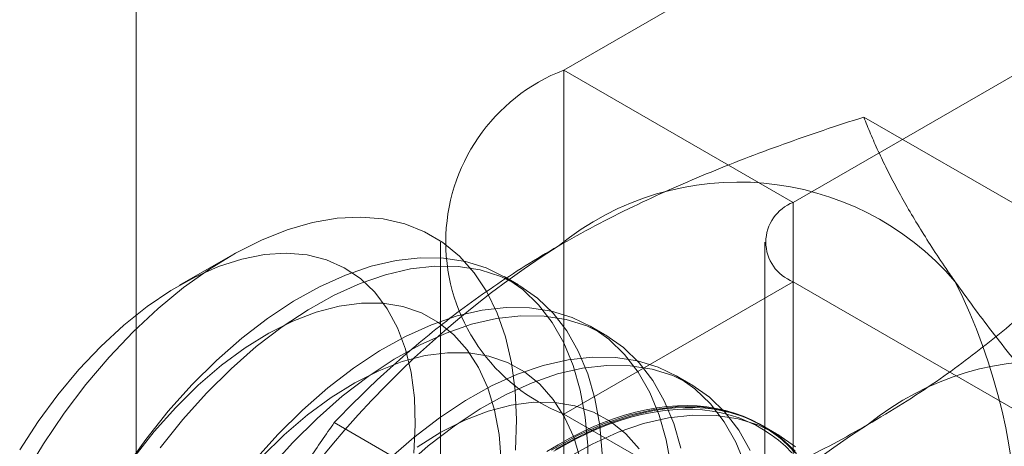
# Model space of a CAD drawing. Units: millimetres. Extents: x 63 to 4291, y 73 to 3057.
# Drawn here: x 3717 to 3723, y 2392 to 2394 of the extents above; entities that cross this region are included whole.
import ezdxf

# ---------------------------------------------------------------- set-up
doc = ezdxf.new("R2010")
doc.units = ezdxf.units.MM
doc.header["$LTSCALE"] = 2

msp = doc.modelspace()

# ---------------------------------------------------------------- linework, layer by layer
at = {"color": 7, "linetype": 'Continuous', "lineweight": 18}
for p, q in [((3718.0995, 1925.9793), (3718.0995, 2417.7411)), ((3726.7382, 2397.3168), (3720.5732, 2393.7578)), ((3721.899, 2392.9924), (3728.0641, 2396.5514)), ((3721.899, 2392.9924), (3720.5732, 2393.7578)), ((3720.5732, 2393.7578), (3720.5732, 2350.8894)), ((3723.6229, 2392.726), (3722.3067, 2393.4858)), ((3721.899, 2350.124), (3721.899, 2392.9924)), ((3719.8592, 2392.7628), (3719.8592, 2349.8944)), ((3721.7342, 2392.7628), (3721.7342, 2349.8944)), ((3718.6435, 2392.6815), (3718.3511, 2392.5126)), ((3720.311, 2392.5146), (3720.2269, 2392.5632)), ((3721.899, 2392.5331), (3720.5732, 2391.7678)), ((3721.899, 2349.6647), (3721.899, 2392.5331)), ((3728.5636, 2388.6857), (3721.899, 2392.5331)), ((3720.8081, 2392.2276), (3720.7241, 2392.2762)), ((3721.3053, 2391.9406), (3721.2213, 2391.9891)), ((3720.5732, 2391.7678), (3727.2378, 2387.9203)), ((3720.5732, 2391.7678), (3720.5732, 2348.8994)), ((3720.5611, 2390.9584), (3719.2449, 2391.7183)), ((3721.8025, 2391.6536), (3721.7184, 2391.7021))]:
    msp.add_line(p, q, dxfattribs=at)
at = {"color": 7, "linetype": 'Continuous', "lineweight": 18, "flags": 128}
for points in [[(3717.455, 2391.4136), (3717.5646, 2391.5962), (3717.6831, 2391.772), (3717.8096, 2391.9394), (3717.943, 2392.0972), (3718.0822, 2392.244), (3718.2261, 2392.3786), (3718.3734, 2392.4998), (3718.523, 2392.6068), (3718.6735, 2392.6985), (3718.8239, 2392.7742), (3718.9727, 2392.8334), (3719.1188, 2392.8754), (3719.261, 2392.9), (3719.398, 2392.907), (3719.5288, 2392.8963), (3719.6523, 2392.8679), (3719.7674, 2392.8222), (3719.8732, 2392.7595), (3719.9688, 2392.6803), (3720.0535, 2392.5852), (3720.1264, 2392.4752), (3720.1871, 2392.351), (3720.235, 2392.2137), (3720.2697, 2392.0645), (3720.2909, 2391.9045), (3720.2985, 2391.7352), (3720.2923, 2391.5579)], [(3719.7047, 2391.5405), (3719.7135, 2391.7046), (3719.7084, 2391.8609), (3719.6894, 2392.0078), (3719.6566, 2392.1436), (3719.6104, 2392.2672), (3719.5513, 2392.3771), (3719.4799, 2392.4722), (3719.397, 2392.5516), (3719.3032, 2392.6145), (3719.1998, 2392.6602), (3719.0876, 2392.6882), (3718.9678, 2392.6983), (3718.8418, 2392.6904), (3718.7107, 2392.6645), (3718.5759, 2392.6209), (3718.4388, 2392.56), (3718.3008, 2392.4825), (3718.1634, 2392.3892), (3718.0278, 2392.281), (3717.8956, 2392.159), (3717.7681, 2392.0245), (3717.6465, 2391.8789), (3717.5322, 2391.7237), (3717.4263, 2391.5604)], [(3720.711, 2391.4114), (3720.7103, 2391.5851), (3720.6958, 2391.7502), (3720.6678, 2391.9052), (3720.6264, 2392.0488), (3720.572, 2392.1799), (3720.505, 2392.2973), (3720.426, 2392.4001), (3720.3357, 2392.4875), (3720.2347, 2392.5586), (3720.1239, 2392.613), (3720.0043, 2392.6501), (3719.8769, 2392.6697), (3719.7426, 2392.6716), (3719.6026, 2392.6558), (3719.4581, 2392.6223), (3719.3102, 2392.5716), (3719.1603, 2392.504), (3719.0094, 2392.4201), (3718.859, 2392.3205), (3718.7102, 2392.2061), (3718.5642, 2392.0778), (3718.4223, 2391.9368)], [(3720.7944, 2391.5366), (3720.7799, 2391.7017), (3720.7519, 2391.8567), (3720.7105, 2392.0003), (3720.6561, 2392.1314), (3720.5891, 2392.2488), (3720.5101, 2392.3516), (3720.4197, 2392.4389), (3720.3187, 2392.5101), (3720.208, 2392.5644), (3720.0884, 2392.6016), (3719.9609, 2392.6212), (3719.8267, 2392.6231), (3719.6867, 2392.6072), (3719.5422, 2392.5738), (3719.3943, 2392.5231), (3719.2443, 2392.4555), (3719.0935, 2392.3715), (3718.9431, 2392.2719), (3718.7942, 2392.1576), (3718.6482, 2392.0293), (3718.5063, 2391.8883)], [(3720.2099, 2391.4969), (3720.1978, 2391.6486), (3720.1719, 2391.7901), (3720.1323, 2391.92), (3720.0796, 2392.0369), (3720.0143, 2392.1395), (3719.937, 2392.2269), (3719.8486, 2392.2982), (3719.7498, 2392.3525), (3719.6419, 2392.3894), (3719.5258, 2392.4085), (3719.4027, 2392.4096), (3719.274, 2392.3926), (3719.1409, 2392.3578), (3719.0047, 2392.3055), (3718.867, 2392.2363), (3718.7291, 2392.1507), (3718.5925, 2392.0498), (3718.4584, 2391.9346), (3718.3284, 2391.8062)], [(3721.193, 2391.4632), (3721.165, 2391.6182), (3721.1236, 2391.7618), (3721.0692, 2391.8929), (3721.0022, 2392.0103), (3720.9232, 2392.1131), (3720.8328, 2392.2004), (3720.7319, 2392.2716), (3720.6211, 2392.326), (3720.5015, 2392.3631), (3720.374, 2392.3827), (3720.2398, 2392.3846), (3720.0998, 2392.3687), (3719.9553, 2392.3353), (3719.8074, 2392.2846), (3719.6575, 2392.217), (3719.5066, 2392.133), (3719.3562, 2392.0335), (3719.2073, 2391.9191), (3719.0614, 2391.7908), (3718.9195, 2391.6498)], [(3721.2491, 2391.5697), (3721.2077, 2391.7133), (3721.1533, 2391.8444), (3721.0863, 2391.9618), (3721.0073, 2392.0646), (3720.9169, 2392.1519), (3720.8159, 2392.2231), (3720.7052, 2392.2774), (3720.5856, 2392.3146), (3720.4581, 2392.3341), (3720.3238, 2392.336), (3720.1839, 2392.3202), (3720.0393, 2392.2868), (3719.8915, 2392.2361), (3719.7415, 2392.1684), (3719.5907, 2392.0845), (3719.4402, 2391.9849), (3719.2914, 2391.8705), (3719.1454, 2391.7423), (3719.0035, 2391.6012)], [(3720.669, 2391.5031), (3720.6295, 2391.633), (3720.5768, 2391.7499), (3720.5115, 2391.8525), (3720.4342, 2391.9399), (3720.3457, 2392.0111), (3720.247, 2392.0655), (3720.1391, 2392.1024), (3720.023, 2392.1215), (3719.8999, 2392.1226), (3719.7711, 2392.1056), (3719.638, 2392.0708), (3719.5019, 2392.0185), (3719.3642, 2391.9492), (3719.2263, 2391.8637), (3719.0896, 2391.7628), (3718.9556, 2391.6476), (3718.8255, 2391.5192)], [(3721.6208, 2391.4748), (3721.5664, 2391.6059), (3721.4994, 2391.7233), (3721.4204, 2391.8261), (3721.33, 2391.9134), (3721.229, 2391.9846), (3721.1183, 2392.0389), (3720.9987, 2392.0761), (3720.8712, 2392.0957), (3720.737, 2392.0975), (3720.597, 2392.0817), (3720.4525, 2392.0483), (3720.3046, 2391.9976), (3720.1547, 2391.93), (3720.0038, 2391.846), (3719.8534, 2391.7464), (3719.7045, 2391.6321), (3719.5585, 2391.5038)], [(3721.6504, 2391.5573), (3721.5835, 2391.6748), (3721.5045, 2391.7776), (3721.4141, 2391.8649), (3721.3131, 2391.936), (3721.2024, 2391.9904), (3721.0828, 2392.0275), (3720.9553, 2392.0471), (3720.821, 2392.049), (3720.681, 2392.0332), (3720.5365, 2391.9998), (3720.3887, 2391.949), (3720.2387, 2391.8814), (3720.0879, 2391.7975), (3719.9374, 2391.6979), (3719.7886, 2391.5835), (3719.6426, 2391.4553)], [(3718.4223, 2391.9368), (3718.2856, 2391.7841), (3718.1553, 2391.6211), (3718.0325, 2391.449)], [(3718.5063, 2391.8883), (3718.3697, 2391.7356), (3718.2394, 2391.5726)], [(3721.0087, 2391.5655), (3720.9314, 2391.6529), (3720.8429, 2391.7241), (3720.7442, 2391.7785), (3720.6362, 2391.8154), (3720.5201, 2391.8345), (3720.3971, 2391.8356), (3720.2683, 2391.8186), (3720.1352, 2391.7838), (3719.9991, 2391.7315), (3719.8614, 2391.6622), (3719.7235, 2391.5767)], [(3718.3284, 2391.8062), (3718.2036, 2391.666), (3718.0856, 2391.5154)], [(3721.9176, 2391.5391), (3721.8272, 2391.6264), (3721.7262, 2391.6976), (3721.6155, 2391.7519), (3721.4959, 2391.789), (3721.3684, 2391.8086), (3721.2341, 2391.8105), (3721.0942, 2391.7947), (3720.9497, 2391.7613), (3720.8018, 2391.7106), (3720.6518, 2391.6429), (3720.501, 2391.559)], [(3720.5153, 2391.5529), (3720.5795, 2391.5899), (3720.6436, 2391.6241), (3720.7077, 2391.6553), (3720.7714, 2391.6834), (3720.8348, 2391.7085), (3720.8978, 2391.7305), (3720.9603, 2391.7493), (3721.0221, 2391.765), (3721.0832, 2391.7775), (3721.1435, 2391.7868), (3721.2029, 2391.7929), (3721.2612, 2391.7957), (3721.3185, 2391.7953), (3721.3747, 2391.7917), (3721.4295, 2391.7849), (3721.483, 2391.7748), (3721.5351, 2391.7615), (3721.5857, 2391.7451), (3721.6347, 2391.7254), (3721.682, 2391.7027), (3721.7277, 2391.6769), (3721.7715, 2391.648), (3721.8134, 2391.6161), (3721.8535, 2391.5812), (3721.8915, 2391.5435)], [(3721.9098, 2391.5523), (3721.8714, 2391.5903), (3721.8311, 2391.6254), (3721.7889, 2391.6576), (3721.7447, 2391.6867), (3721.6988, 2391.7127), (3721.6511, 2391.7356), (3721.6017, 2391.7553), (3721.5507, 2391.7719), (3721.4983, 2391.7853), (3721.4444, 2391.7954), (3721.3891, 2391.8023), (3721.3326, 2391.806), (3721.2749, 2391.8064), (3721.2161, 2391.8035), (3721.1563, 2391.7974), (3721.0955, 2391.788), (3721.034, 2391.7755), (3720.9717, 2391.7597), (3720.9088, 2391.7407), (3720.8454, 2391.7185), (3720.7815, 2391.6932), (3720.7172, 2391.6649), (3720.6528, 2391.6335), (3720.5881, 2391.5991), (3720.5235, 2391.5618)], [(3720.539, 2391.5905), (3720.6036, 2391.6264), (3720.6682, 2391.6593), (3720.7326, 2391.6892), (3720.7966, 2391.716), (3720.8603, 2391.7397), (3720.9235, 2391.7603), (3720.9861, 2391.7777), (3721.048, 2391.7919), (3721.1092, 2391.8028), (3721.1695, 2391.8106), (3721.2288, 2391.8151), (3721.287, 2391.8163), (3721.3442, 2391.8143), (3721.4001, 2391.809), (3721.4547, 2391.8005), (3721.5079, 2391.7887), (3721.5596, 2391.7737), (3721.6097, 2391.7556), (3721.6583, 2391.7342), (3721.7051, 2391.7098), (3721.7502, 2391.6822), (3721.7934, 2391.6516), (3721.8347, 2391.618), (3721.874, 2391.5814), (3721.9113, 2391.5419)], [(3721.9113, 2391.5779), (3721.8103, 2391.649), (3721.6996, 2391.7034), (3721.58, 2391.7405), (3721.4525, 2391.7601), (3721.3182, 2391.762), (3721.1782, 2391.7462), (3721.0337, 2391.7128), (3720.8859, 2391.662), (3720.7359, 2391.5944), (3720.5851, 2391.5105)], [(3718.9195, 2391.6498), (3718.7828, 2391.4971)], [(3719.0035, 2391.6012), (3718.8669, 2391.4486)], [(3720.4743, 2391.5517), (3720.539, 2391.5905)]]:
    msp.add_lwpolyline(points, dxfattribs=at)
at = {"color": 7, "linetype": 'Continuous', "lineweight": 18}
for centre, radius, start, end in [((3720.956, 2392.7628), 1.0661, 111.0452, 248.9548), ((3721.5819, 2391.4587), 1.6511, 40.6092, 129.1717), ((3721.9861, 2392.7628), 0.2456, 110.7834, 249.2166), ((3723.6391, 2387.8953), 5.7506, 122.62208, 159.78878), ((3719.7731, 2391.0024), 3.4236, 333.4364, 26.5636), ((3723.3718, 2390.4255), 1.6511, 40.6092, 129.1717), ((3725.429, 2386.8621), 5.7506, 122.62208, 159.78878)]:
    msp.add_arc(centre, radius, start, end, dxfattribs=at)
for points, knots in [([(3720.539, 2392.7388), (3720.6093, 2392.7784), (3720.7502, 2392.8576), (3720.9659, 2392.9657), (3721.1813, 2393.0656), (3721.3954, 2393.1575), (3721.6156, 2393.2453), (3721.8413, 2393.3292), (3722.0718, 2393.4098), (3722.2284, 2393.4605), (3722.3067, 2393.4858)], [0, 0, 0, 0, 0.134059, 0.268388, 0.389704, 0.511066, 0.632394, 0.754915, 0.877467, 1, 1, 1, 1]), ([(3722.8354, 2392.5334), (3722.8175, 2392.5591), (3722.7703, 2392.6269), (3722.6996, 2392.7333), (3722.6249, 2392.8518), (3722.557, 2392.9663), (3722.4952, 2393.0773), (3722.4396, 2393.1847), (3722.3898, 2393.2887), (3722.3451, 2393.3894), (3722.3195, 2393.4537), (3722.3067, 2393.4858)], [0, 0, 0, 0, 0.070004, 0.184894, 0.299785, 0.415301, 0.530821, 0.647921, 0.765024, 0.882511, 1, 1, 1, 1]), ([(3719.2449, 2391.7183), (3719.291, 2391.7657), (3719.3832, 2391.8605), (3719.528, 2391.998), (3719.6774, 2392.131), (3719.832, 2392.2591), (3719.995, 2392.3846), (3720.1671, 2392.5067), (3720.3478, 2392.6256), (3720.4752, 2392.7011), (3720.539, 2392.7388)], [0, 0, 0, 0, 0.128537, 0.257172, 0.380213, 0.503284, 0.626313, 0.750861, 0.875459, 1, 1, 1, 1]), ([(3722.3288, 2391.7055), (3722.3974, 2391.7461), (3722.5346, 2391.8275), (3722.722, 2391.952), (3722.895, 2392.0763), (3723.0541, 2392.1999), (3723.2063, 2392.327), (3723.3516, 2392.4574), (3723.4911, 2392.5904), (3723.579, 2392.6808), (3723.6229, 2392.726)], [0, 0, 0, 0, 0.134059, 0.268388, 0.389704, 0.511066, 0.632394, 0.754915, 0.877467, 1, 1, 1, 1]), ([(3723.8377, 2391.3076), (3723.7895, 2391.3615), (3723.6932, 2391.4692), (3723.5539, 2391.6287), (3723.4191, 2391.7861), (3723.2892, 2391.9416), (3723.165, 2392.0947), (3723.0472, 2392.2452), (3722.9362, 2392.3921), (3722.869, 2392.4863), (3722.8354, 2392.5334)], [0, 0, 0, 0, 0.123627, 0.247252, 0.371298, 0.49534, 0.621101, 0.746858, 0.87343, 1, 1, 1, 1]), ([(3719.2449, 2391.7183), (3719.1967, 2391.6488), (3719.1004, 2391.5099), (3718.9611, 2391.2956), (3718.8263, 2391.0764), (3718.6964, 2390.8507), (3718.5722, 2390.6186), (3718.4544, 2390.3792), (3718.3434, 2390.1342), (3718.2762, 2389.9661), (3718.2426, 2389.8821)], [0, 0, 0, 0, 0.123627, 0.247252, 0.371298, 0.49534, 0.621101, 0.746858, 0.87343, 1, 1, 1, 1]), ([(3720.5611, 2390.9584), (3720.6432, 2390.9851), (3720.8075, 2391.0383), (3721.0456, 2391.1219), (3721.276, 2391.2081), (3721.498, 2391.2974), (3721.7153, 2391.3915), (3721.9269, 2391.4908), (3722.1328, 2391.5951), (3722.2635, 2391.6687), (3722.3288, 2391.7055)], [0, 0, 0, 0, 0.128537, 0.257172, 0.380213, 0.503284, 0.626313, 0.750861, 0.875459, 1, 1, 1, 1])]:
    msp.add_open_spline(points, degree=3, knots=knots, dxfattribs=at)

doc.saveas('drawing.dxf')
